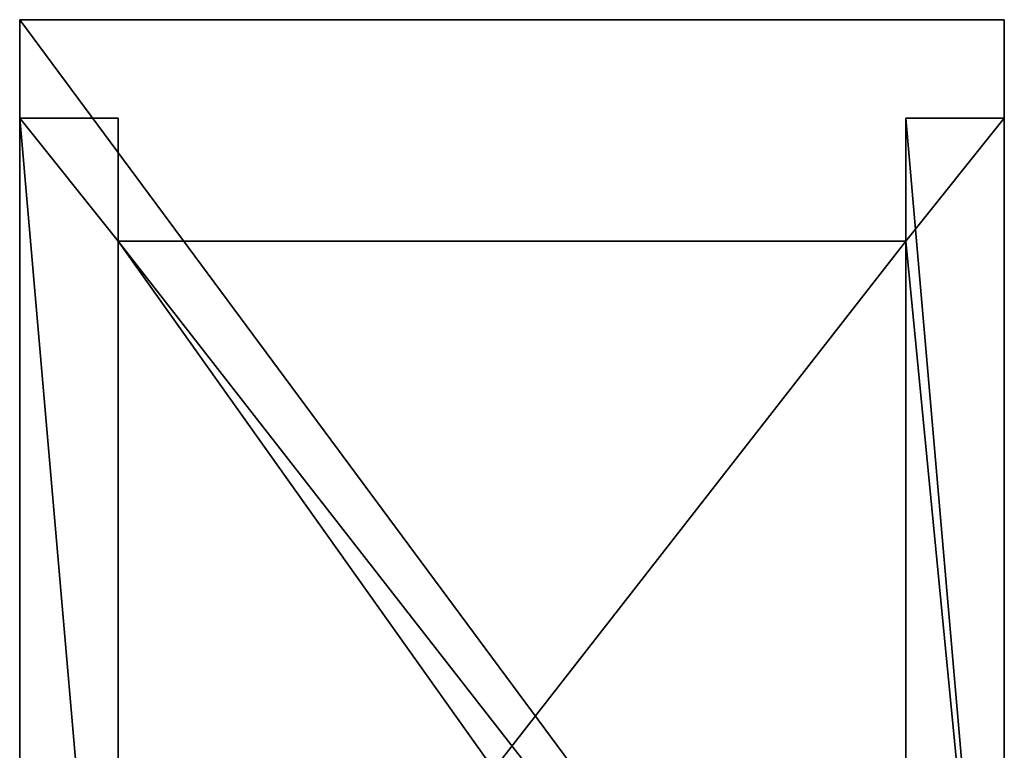
# Model space of a CAD drawing. Units: millimetres. Extents: x 0 to 400, y -594 to 0.
# Drawn here: x 0 to 400, y -297 to 0 of the extents above; entities that cross this region are included whole.
import ezdxf

# ---------------------------------------------------------------- set-up
doc = ezdxf.new("R2010")
doc.units = ezdxf.units.MM
doc.header["$LTSCALE"] = 25.4
doc.layers.get('0').update_dxf_attribs({"true_color": 0xff5454})

# ---------------------------------------------------------------- blocks, each defined once
blk = doc.blocks.new('Group_16')
at = {"color": 0}
for p, q in [((20.5, 320), (0, 320)), ((0, 320, 14.2), (20.5, 320, 14.2)), ((0, 320, 14.2), (0, 0, 14.2)), ((0, 320), (0, 320, 14.2)), ((0, 320), (0, 0)), ((0, 320, 14.2), (0, 0, 14.2)), ((20.5, 320, 14.2), (430.5, 320, 14.2)), ((20.5, 320, 14.2), (430.5, 320, 14.2)), ((430.5, 320), (20.5, 320)), ((430.5, 320, 14.2), (430.5, 320)), ((430.5, 320), (430.5, 0)), ((430.5, 320, 14.2), (430.5, 320)), ((20.5, 0), (0, 0)), ((0, 0, 14.2), (20.5, 0, 14.2)), ((0, 0), (0, 0, 14.2)), ((430.5, 0), (430.5, 0, 14.2)), ((430.5, 0), (430.5, 0, 14.2))]:
    blk.add_line(p, q, dxfattribs=at)
at = {"color": 251, "true_color": 0x565656}
for p, q in [((20.5, 320), (20.5, 320, 14.2)), ((20.5, 0, 14.2), (20.5, 0))]:
    blk.add_line(p, q, dxfattribs=at)
at = {"color": 7, "true_color": 0xeae9ee}
for p, q in [((430.5, 320, 14.2), (430.5, 0, 14.2)), ((430.5, 320, 14.2), (430.5, 0, 14.2)), ((430.5, 0), (20.5, 0)), ((20.5, 0, 14.2), (430.5, 0, 14.2)), ((20.5, 0, 14.2), (430.5, 0, 14.2))]:
    blk.add_line(p, q, dxfattribs=at)
at = {"color": 9, "true_color": 0xc6c6c6}
mesh = blk.add_polyface(dxfattribs=at)
corners = [(20.5, 0, 14.2), (0, 320, 14.2), (0, 0, 14.2), (20.5, 320, 14.2), (430.5, 0, 14.2), (430.5, 320, 14.2)]
mesh.append_faces([[corners[k] for k in face] for face in [(0, 1, 2), (3, 4, 5)]], dxfattribs={"vtx0": -1, "color": 9})
mesh.append_faces([[corners[k] for k in face] for face in [(1, 0, 3)]], dxfattribs={"vtx0": -1, "vtx1": -1, "color": 9})
mesh.append_faces([[corners[k] for k in face] for face in [(3, 0, 4)]], dxfattribs={"vtx0": -1, "vtx2": -1, "color": 9})
at = {"color": 7, "true_color": 0xeae9ee}
mesh = blk.add_polyface(dxfattribs=at)
corners = [(0, 320, 14.2), (0, 0), (0, 0, 14.2), (0, 320)]
mesh.append_faces([[corners[k] for k in face] for face in [(0, 1, 2), (1, 0, 3)]], dxfattribs={"vtx0": -1, "color": 7})
mesh = blk.add_polyface(dxfattribs=at)
corners = [(20.5, 320, 14.2), (430.5, 320), (20.5, 320), (430.5, 320, 14.2)]
mesh.append_faces([[corners[k] for k in face] for face in [(0, 1, 2), (1, 0, 3)]], dxfattribs={"vtx0": -1, "color": 7})
mesh = blk.add_polyface(dxfattribs=at)
corners = [(430.5, 320, 14.2), (430.5, 0), (430.5, 0, 14.2), (430.5, 320)]
mesh.append_faces([[corners[k] for k in face] for face in [(0, 1, 2), (1, 0, 3)]], dxfattribs={"vtx0": -1, "color": 7})
mesh = blk.add_polyface(dxfattribs=at)
corners = [(430.5, 0, 14.2), (20.5, 0), (430.5, 0), (20.5, 0, 14.2)]
mesh.append_faces([[corners[k] for k in face] for face in [(0, 1, 2), (1, 0, 3)]], dxfattribs={"vtx0": -1, "color": 7})
blk = doc.blocks.new('Group_15')
at = {"color": 7, "true_color": 0xeae9ee}
for p, q in [((0, 593.51), (0, 53.51)), ((400, 593.51), (0, 593.51)), ((0, 593.51), (0, 53.51)), ((400, 593.51), (0, 593.51)), ((400, 53.51), (400, 593.51)), ((400, 53.51), (400, 593.51)), ((0, 553.51, 40), (0, 93.51, 40)), ((0, 553.51, 40), (40, 553.51, 40)), ((0, 553.51, 810), (40, 553.51, 810)), ((0, 553.51, 810), (40, 553.51, 810)), ((0, 553.51, 40), (0, 93.51, 40)), ((0, 553.51, 40), (40, 553.51, 40)), ((40, 553.51, 40), (40, 503.51, 40)), ((40, 553.51, 40), (40, 503.51, 40)), ((360, 503.51, 40), (360, 553.51, 40)), ((400, 553.51, 810), (360, 553.51, 810)), ((400, 553.51, 40), (360, 553.51, 40)), ((400, 553.51, 810), (360, 553.51, 810)), ((400, 553.51, 40), (360, 553.51, 40)), ((360, 503.51, 40), (360, 553.51, 40)), ((400, 93.51, 40), (400, 553.51, 40)), ((400, 93.51, 40), (400, 553.51, 40)), ((40, 503.51, 39.51), (360, 503.51, 39.51)), ((40, 503.51, 39.51), (40, 503.51, 25.31)), ((40, 503.51, 25.31), (360, 503.51, 25.31)), ((40, 503.51, 599.51), (360, 503.51, 599.51)), ((40, 503.51, 327.35), (40, 503.51, 319.51)), ((40, 503.51, 319.51), (360, 503.51, 319.51)), ((40, 503.51, 585.31), (360, 503.51, 585.31)), ((40, 503.51, 585.31), (40, 503.51, 327.35)), ((40, 503.51, 40), (360, 503.51, 40)), ((40, 503.51, 40), (40, 93.51, 40)), ((40, 503.51, 313.23), (40, 503.51, 305.31)), ((40, 503.51, 319.51), (40, 503.51, 313.23)), ((40, 503.51, 327.35), (40, 503.51, 319.51)), ((40, 503.51, 585.31), (40, 503.51, 327.35)), ((40, 503.51, 599.51), (40, 503.51, 585.31)), ((40, 503.51, 305.31), (40, 503.51, 40)), ((40, 503.51, 40), (40, 93.51, 40)), ((40, 503.51, 313.23), (40, 503.51, 305.31)), ((40, 503.51, 305.31), (360, 503.51, 305.31)), ((40, 503.51, 319.51), (360, 503.51, 319.51)), ((40, 503.51, 319.51), (40, 503.51, 313.23)), ((40, 503.51, 305.31), (360, 503.51, 305.31)), ((40, 503.51, 305.31), (40, 503.51, 40)), ((40, 503.51, 40), (360, 503.51, 40)), ((360, 503.51, 25.31), (360, 503.51, 39.51)), ((360, 503.51, 585.31), (360, 503.51, 599.51)), ((360, 93.51, 40), (360, 503.51, 40)), ((360, 93.51, 40), (360, 503.51, 40))]:
    blk.add_line(p, q, dxfattribs=at)
at = {"color": 251, "true_color": 0x565656}
for p, q in [((0, 53.51, 850), (0, 593.51, 850)), ((0, 593.51), (0, 593.51, 850)), ((0, 593.51, 850), (400, 593.51, 850)), ((0, 593.51), (0, 593.51, 850)), ((0, 593.51, 850), (400, 593.51, 850)), ((0, 53.51, 850), (0, 593.51, 850)), ((400, 593.51), (400, 593.51, 850)), ((400, 593.51), (400, 593.51, 850)), ((400, 593.51, 850), (400, 53.51, 850)), ((400, 593.51, 850), (400, 53.51, 850)), ((0, 553.51, 810), (0, 553.51, 40)), ((0, 93.51, 810), (0, 553.51, 810)), ((0, 553.51, 810), (0, 553.51, 40)), ((0, 93.51, 810), (0, 553.51, 810)), ((40, 553.51, 810), (40, 553.51, 40)), ((40, 503.51, 810), (40, 553.51, 810)), ((40, 553.51, 810), (40, 553.51, 40)), ((40, 503.51, 810), (40, 553.51, 810)), ((360, 553.51, 40), (360, 553.51, 810)), ((360, 553.51, 810), (360, 503.51, 810)), ((360, 553.51, 40), (360, 553.51, 810)), ((360, 553.51, 810), (360, 503.51, 810)), ((400, 553.51, 40), (400, 553.51, 810)), ((400, 553.51, 810), (400, 93.51, 810)), ((400, 553.51, 810), (400, 93.51, 810)), ((400, 553.51, 40), (400, 553.51, 810)), ((360, 503.51, 810), (40, 503.51, 810)), ((40, 503.51, 810), (40, 503.51, 599.51)), ((40, 503.51, 810), (40, 503.51, 599.51)), ((40, 93.51, 810), (40, 503.51, 810)), ((40, 93.51, 810), (40, 503.51, 810)), ((360, 503.51, 810), (40, 503.51, 810)), ((360, 503.51, 599.51), (360, 503.51, 810)), ((360, 503.51, 319.51), (360, 503.51, 585.31)), ((360, 503.51, 305.31), (360, 503.51, 319.51)), ((360, 503.51, 40), (360, 503.51, 305.31)), ((360, 503.51, 810), (360, 93.51, 810)), ((360, 503.51, 599.51), (360, 503.51, 810)), ((360, 503.51, 319.51), (360, 503.51, 585.31)), ((360, 503.51, 810), (360, 93.51, 810)), ((360, 503.51, 305.31), (360, 503.51, 319.51)), ((360, 503.51, 40), (360, 503.51, 305.31))]:
    blk.add_line(p, q, dxfattribs=at)
at = {"color": 7, "true_color": 0xeae9ee, "rotation": 89.99999999999974}
for p in [(360, 73.01, 585.31), (360, 73.01, 25.31), (360, 73.01, 305.31)]:
    blk.add_blockref('Group_16', p, dxfattribs=at)
at = {"color": 7, "true_color": 0xeae9ee}
mesh = blk.add_polyface(dxfattribs=at)
corners = [(0, 593.51), (400, 53.51), (0, 53.51), (400, 593.51)]
mesh.append_faces([[corners[k] for k in face] for face in [(0, 1, 2), (1, 0, 3)]], dxfattribs={"vtx0": -1, "color": 7})
mesh = blk.add_polyface(dxfattribs=at)
corners = [(0, 53.51, 850), (0, 93.51, 810), (0, 53.51), (0, 593.51, 850), (0, 553.51, 810), (0, 553.51, 40), (0, 93.51, 40), (0, 593.51)]
mesh.append_faces([[corners[k] for k in face] for face in [(0, 1, 2), (1, 3, 4), (4, 3, 5), (2, 6, 7), (6, 2, 1), (7, 5, 3)]], dxfattribs={"vtx0": -1, "vtx1": -1, "color": 7})
mesh.append_faces([[corners[k] for k in face] for face in [(1, 0, 3), (7, 6, 5)]], dxfattribs={"vtx0": -1, "vtx2": -1, "color": 7})
mesh = blk.add_polyface(dxfattribs=at)
corners = [(0, 593.51), (400, 593.51, 850), (400, 593.51), (0, 593.51, 850)]
mesh.append_faces([[corners[k] for k in face] for face in [(0, 1, 2), (1, 0, 3)]], dxfattribs={"vtx0": -1, "color": 7})
mesh = blk.add_polyface(dxfattribs=at)
corners = [(400, 53.51, 850), (0, 593.51, 850), (0, 53.51, 850), (400, 593.51, 850)]
mesh.append_faces([[corners[k] for k in face] for face in [(0, 1, 2), (1, 0, 3)]], dxfattribs={"vtx0": -1, "color": 7})
mesh = blk.add_polyface(dxfattribs=at)
corners = [(400, 53.51), (400, 93.51, 40), (400, 53.51, 850), (400, 593.51), (400, 553.51, 40), (400, 553.51, 810), (400, 93.51, 810), (400, 593.51, 850)]
mesh.append_faces([[corners[k] for k in face] for face in [(0, 1, 2), (1, 3, 4), (4, 3, 5), (2, 6, 7), (6, 2, 1), (7, 5, 3)]], dxfattribs={"vtx0": -1, "vtx1": -1, "color": 7})
mesh.append_faces([[corners[k] for k in face] for face in [(1, 0, 3), (7, 6, 5)]], dxfattribs={"vtx0": -1, "vtx2": -1, "color": 7})
mesh = blk.add_polyface(dxfattribs=at)
corners = [(40, 553.51, 810), (0, 553.51, 40), (40, 553.51, 40), (0, 553.51, 810)]
mesh.append_faces([[corners[k] for k in face] for face in [(0, 1, 2), (1, 0, 3)]], dxfattribs={"vtx0": -1, "color": 7})
mesh = blk.add_polyface(dxfattribs=at)
corners = [(0, 553.51, 810), (40, 93.51, 810), (0, 93.51, 810), (40, 553.51, 810), (40, 503.51, 810)]
mesh.append_faces([[corners[k] for k in face] for face in [(0, 1, 2), (1, 3, 4)]], dxfattribs={"vtx0": -1, "color": 7})
mesh.append_faces([[corners[k] for k in face] for face in [(1, 0, 3)]], dxfattribs={"vtx0": -1, "vtx2": -1, "color": 7})
mesh = blk.add_polyface(dxfattribs=at)
corners = [(40, 93.51, 40), (0, 553.51, 40), (0, 93.51, 40), (40, 503.51, 40), (40, 553.51, 40)]
mesh.append_faces([[corners[k] for k in face] for face in [(0, 1, 2), (1, 3, 4)]], dxfattribs={"vtx0": -1, "color": 7})
mesh.append_faces([[corners[k] for k in face] for face in [(1, 0, 3)]], dxfattribs={"vtx0": -1, "vtx2": -1, "color": 7})
mesh = blk.add_polyface(dxfattribs=at)
corners = [(40, 553.51, 810), (40, 503.51, 599.51), (40, 503.51, 810), (40, 503.51, 585.31), (40, 503.51, 327.35), (40, 503.51, 319.51), (40, 503.51, 313.23), (40, 503.51, 305.31), (40, 503.51, 40), (40, 553.51, 40)]
mesh.append_faces([[corners[k] for k in face] for face in [(0, 1, 2), (8, 0, 9)]], dxfattribs={"vtx0": -1, "color": 7})
mesh.append_faces([[corners[k] for k in face] for face in [(1, 0, 3), (3, 0, 4), (4, 0, 5), (5, 0, 6), (6, 0, 7), (7, 0, 8)]], dxfattribs={"vtx0": -1, "vtx1": -1, "color": 7})
mesh = blk.add_polyface(dxfattribs=at)
corners = [(360, 553.51, 40), (360, 503.51, 305.31), (360, 503.51, 40), (360, 503.51, 319.51), (360, 503.51, 585.31), (360, 503.51, 599.51), (360, 503.51, 810), (360, 553.51, 810)]
mesh.append_faces([[corners[k] for k in face] for face in [(0, 1, 2), (6, 0, 7)]], dxfattribs={"vtx0": -1, "color": 7})
mesh.append_faces([[corners[k] for k in face] for face in [(1, 0, 3), (3, 0, 4), (4, 0, 5), (5, 0, 6)]], dxfattribs={"vtx0": -1, "vtx1": -1, "color": 7})
mesh = blk.add_polyface(dxfattribs=at)
corners = [(400, 553.51, 810), (360, 553.51, 40), (400, 553.51, 40), (360, 553.51, 810)]
mesh.append_faces([[corners[k] for k in face] for face in [(0, 1, 2), (1, 0, 3)]], dxfattribs={"vtx0": -1, "color": 7})
mesh = blk.add_polyface(dxfattribs=at)
corners = [(400, 553.51, 810), (360, 503.51, 810), (360, 553.51, 810), (400, 93.51, 810), (360, 93.51, 810)]
mesh.append_faces([[corners[k] for k in face] for face in [(0, 1, 2)]], dxfattribs={"vtx0": -1, "color": 7})
mesh.append_faces([[corners[k] for k in face] for face in [(1, 0, 3)]], dxfattribs={"vtx0": -1, "vtx2": -1, "color": 7})
mesh.append_faces([[corners[k] for k in face] for face in [(3, 4, 1)]], dxfattribs={"vtx2": -1, "color": 7})
mesh = blk.add_polyface(dxfattribs=at)
corners = [(400, 93.51, 40), (360, 503.51, 40), (360, 93.51, 40), (360, 553.51, 40), (400, 553.51, 40)]
mesh.append_faces([[corners[k] for k in face] for face in [(0, 1, 2), (3, 0, 4)]], dxfattribs={"vtx0": -1, "color": 7})
mesh.append_faces([[corners[k] for k in face] for face in [(1, 0, 3)]], dxfattribs={"vtx0": -1, "vtx1": -1, "color": 7})
mesh = blk.add_polyface(dxfattribs=at)
corners = [(360, 503.51, 810), (40, 503.51, 599.51), (360, 503.51, 599.51), (40, 503.51, 810)]
mesh.append_faces([[corners[k] for k in face] for face in [(0, 1, 2), (1, 0, 3)]], dxfattribs={"vtx0": -1, "color": 7})
mesh = blk.add_polyface(dxfattribs=at)
corners = [(360, 503.51, 585.31), (40, 503.51, 319.51), (360, 503.51, 319.51), (40, 503.51, 327.35), (40, 503.51, 585.31)]
mesh.append_faces([[corners[k] for k in face] for face in [(0, 1, 2), (3, 0, 4)]], dxfattribs={"vtx0": -1, "color": 7})
mesh.append_faces([[corners[k] for k in face] for face in [(1, 0, 3)]], dxfattribs={"vtx0": -1, "vtx1": -1, "color": 7})
mesh = blk.add_polyface(dxfattribs=at)
corners = [(360, 53.51, 40), (40, 93.51, 40), (40, 53.51, 40), (40, 503.51, 40), (360, 93.51, 40), (360, 503.51, 40)]
mesh.append_faces([[corners[k] for k in face] for face in [(0, 1, 2), (3, 4, 5)]], dxfattribs={"vtx0": -1, "color": 7})
mesh.append_faces([[corners[k] for k in face] for face in [(1, 0, 3)]], dxfattribs={"vtx0": -1, "vtx1": -1, "color": 7})
mesh.append_faces([[corners[k] for k in face] for face in [(3, 0, 4)]], dxfattribs={"vtx0": -1, "vtx2": -1, "color": 7})
mesh = blk.add_polyface(dxfattribs=at)
corners = [(360, 503.51, 810), (360, 93.51, 810), (40, 503.51, 810), (40, 93.51, 810), (360, 53.51, 810), (40, 53.51, 810)]
mesh.append_faces([[corners[k] for k in face] for face in [(3, 4, 5)]], dxfattribs={"vtx0": -1, "color": 7})
mesh.append_faces([[corners[k] for k in face] for face in [(4, 2, 1)]], dxfattribs={"vtx0": -1, "vtx1": -1, "color": 7})
mesh.append_faces([[corners[k] for k in face] for face in [(4, 3, 2)]], dxfattribs={"vtx0": -1, "vtx2": -1, "color": 7})
mesh.append_faces([[corners[k] for k in face] for face in [(0, 1, 2)]], dxfattribs={"vtx1": -1, "color": 7})
mesh = blk.add_polyface(dxfattribs=at)
corners = [(360, 503.51, 319.51), (40, 503.51, 305.31), (360, 503.51, 305.31), (40, 503.51, 313.23), (40, 503.51, 319.51)]
mesh.append_faces([[corners[k] for k in face] for face in [(0, 1, 2), (3, 0, 4)]], dxfattribs={"vtx0": -1, "color": 7})
mesh.append_faces([[corners[k] for k in face] for face in [(1, 0, 3)]], dxfattribs={"vtx0": -1, "vtx1": -1, "color": 7})
mesh = blk.add_polyface(dxfattribs=at)
corners = [(360, 503.51, 305.31), (40, 503.51, 40), (360, 503.51, 40), (40, 503.51, 305.31)]
mesh.append_faces([[corners[k] for k in face] for face in [(0, 1, 2), (1, 0, 3)]], dxfattribs={"vtx0": -1, "color": 7})

msp = doc.modelspace()

# ---------------------------------------------------------------- block references
at = {"color": 0}
msp.add_blockref('Group_15', (0, -593.51), dxfattribs=at)

doc.saveas('drawing.dxf')
